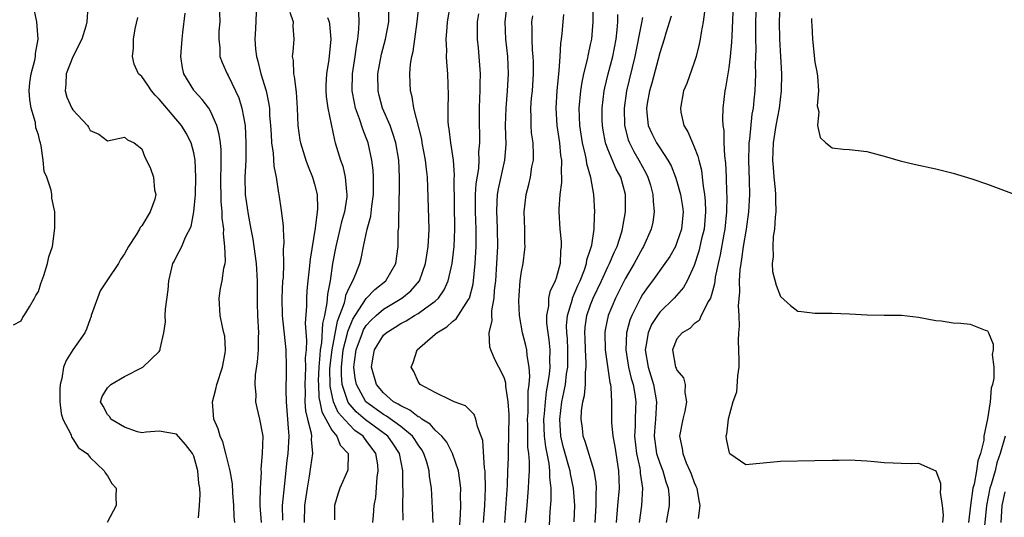
# Model space of a CAD drawing. Units: inches. Extents: x 2622000 to 2625000, y 1497000 to 1500000.
# Drawn here: x 2622257 to 2622371, y 1499318 to 1499375 of the extents above; entities that cross this region are included whole.
import ezdxf

# ---------------------------------------------------------------- set-up
doc = ezdxf.new("R2010")
doc.units = ezdxf.units.IN
doc.header["$MEASUREMENT"] = 0
doc.layers.add('LD26221497_2ft', color=215, linetype='Continuous')

msp = doc.modelspace()

# ---------------------------------------------------------------- linework, layer by layer
at = {"layer": 'LD26221497_2ft'}
for points, elevation in [([(2622321.08, 1499317.08), (2622321.15, 1499319), (2622321.03, 1499321), (2622320.65, 1499322.65), (2622320.61, 1499323), (2622320.48, 1499323.52), (2622320.04, 1499325), (2622319.83, 1499325.83), (2622319.56, 1499327), (2622319.44, 1499329), (2622319.68, 1499331), (2622319.91, 1499332.09), (2622320.07, 1499333), (2622320.22, 1499334.22), (2622320.34, 1499335), (2622320.37, 1499337), (2622320.31, 1499338.31), (2622320.25, 1499339), (2622320.22, 1499339.78), (2622320.31, 1499341), (2622320.89, 1499342.89), (2622320.91, 1499343), (2622321.52, 1499344.48), (2622321.77, 1499345), (2622322.28, 1499346.28), (2622322.52, 1499347), (2622322.57, 1499347.43), (2622323, 1499348.68), (2622323.14, 1499349.14), (2622323.42, 1499351), (2622323.44, 1499352.56), (2622323.49, 1499353), (2622323.37, 1499355), (2622323.01, 1499356.99), (2622322.56, 1499358.56), (2622322.53, 1499359), (2622322.42, 1499359.58), (2622322.07, 1499361), (2622321.74, 1499363), (2622321.67, 1499365), (2622321.85, 1499367), (2622322, 1499368), (2622322.21, 1499369), (2622322.64, 1499370.64), (2622322.74, 1499371.26), (2622323, 1499372.37), (2622323.13, 1499373), (2622323.29, 1499375), (2622323.26, 1499379)], 7868), ([(2622256.1, 1499339.9), (2622257, 1499340.38), (2622257.2, 1499340.8), (2622257.37, 1499341), (2622257.98, 1499341.98), (2622258.57, 1499343), (2622258.71, 1499343.29), (2622259, 1499343.76), (2622259.29, 1499344.71), (2622259.64, 1499345.64), (2622260.06, 1499347), (2622260.22, 1499347.78), (2622260.63, 1499349), (2622260.89, 1499351.11), (2622260.89, 1499353), (2622260.57, 1499354.57), (2622260.57, 1499355), (2622260.5, 1499355.5), (2622259.97, 1499357), (2622259.69, 1499357.69), (2622259.57, 1499359), (2622259.34, 1499360.65), (2622259.26, 1499361), (2622259.18, 1499361.18), (2622259, 1499361.93), (2622258.72, 1499362.72), (2622258.65, 1499363.35), (2622258.15, 1499365), (2622258, 1499366), (2622257.94, 1499367), (2622258.02, 1499367.98), (2622258.15, 1499369), (2622258.58, 1499370.58), (2622258.65, 1499371), (2622258.67, 1499371.33), (2622258.98, 1499373), (2622258.83, 1499375), (2622258.38, 1499377)], 7836), ([(2622264.72, 1499376.72), (2622264.6, 1499375), (2622264.51, 1499374.51), (2622264.05, 1499373), (2622263, 1499370.97), (2622262.22, 1499369), (2622262.2, 1499367.8), (2622262.1, 1499367), (2622262.29, 1499366.29), (2622262.89, 1499365), (2622263, 1499364.8), (2622264.69, 1499363), (2622264.81, 1499362.81), (2622265, 1499362.43), (2622265.99, 1499361.99), (2622267, 1499361.23), (2622269, 1499361.66), (2622269.34, 1499361.34), (2622270.1, 1499361), (2622271, 1499360.29), (2622271.33, 1499359.33), (2622271.52, 1499359), (2622272.01, 1499358.01), (2622272.35, 1499357), (2622272.46, 1499355.54), (2622272.6, 1499355), (2622272.48, 1499354.48), (2622271.96, 1499353), (2622271, 1499351.39), (2622270.8, 1499351.2), (2622270.72, 1499351), (2622270.34, 1499350.34), (2622269.45, 1499349), (2622269, 1499348.12), (2622268.53, 1499347.47), (2622268.29, 1499347), (2622267, 1499345.14), (2622266.16, 1499343.84), (2622265.13, 1499341), (2622265.11, 1499340.89), (2622265, 1499340.62), (2622264.58, 1499339.42), (2622264.37, 1499339), (2622263, 1499337), (2622262.23, 1499335.77), (2622261.92, 1499335), (2622261.71, 1499333.71), (2622261.51, 1499333), (2622261.48, 1499332.51), (2622261.49, 1499331), (2622261.64, 1499329.64), (2622261.83, 1499329), (2622262.75, 1499327.25), (2622262.86, 1499326.86), (2622263, 1499326.71), (2622263.66, 1499325.66), (2622264.66, 1499325), (2622265, 1499324.55), (2622266.63, 1499323), (2622266.75, 1499322.75), (2622267, 1499322.43), (2622267.52, 1499321.52), (2622268, 1499321), (2622267.96, 1499320.04), (2622268.02, 1499319), (2622266.98, 1499317)], 7838), ([(2622279.96, 1499377), (2622280.01, 1499375), (2622279.93, 1499373.93), (2622279.9, 1499373), (2622280.02, 1499371.98), (2622280.04, 1499371), (2622280.29, 1499370.29), (2622280.87, 1499369), (2622281, 1499368.79), (2622281.86, 1499367), (2622282.22, 1499366.22), (2622282.59, 1499365), (2622282.95, 1499363), (2622283.06, 1499360.94), (2622283.03, 1499359), (2622282.93, 1499357), (2622282.95, 1499355), (2622283.31, 1499352.69), (2622283.64, 1499351), (2622283.84, 1499349.84), (2622284.24, 1499347), (2622284.37, 1499345), (2622284.35, 1499343), (2622284.37, 1499342.37), (2622284.41, 1499341), (2622284.52, 1499339), (2622284.49, 1499338.49), (2622284.46, 1499337), (2622284.36, 1499335.64), (2622284.13, 1499334.13), (2622284.08, 1499333), (2622284.19, 1499331.81), (2622284.18, 1499331), (2622284.31, 1499330.31), (2622284.64, 1499329), (2622285, 1499327), (2622284.94, 1499325), (2622284.79, 1499323.21), (2622284.82, 1499322.82), (2622284.71, 1499321), (2622284.65, 1499319.35), (2622284.67, 1499319), (2622284.82, 1499317)], 7844), ([(2622284.27, 1499377), (2622284.18, 1499374.18), (2622284.08, 1499373), (2622284.15, 1499371.85), (2622284.26, 1499371), (2622284.44, 1499370.44), (2622284.78, 1499369), (2622285.38, 1499367), (2622285.68, 1499365.68), (2622285.77, 1499365), (2622285.8, 1499364.2), (2622285.91, 1499363), (2622285.96, 1499361.96), (2622286.03, 1499361), (2622286.22, 1499359.78), (2622286.27, 1499358.27), (2622286.54, 1499357), (2622286.84, 1499355.16), (2622286.86, 1499355), (2622287.15, 1499353.15), (2622287.36, 1499351.36), (2622287.36, 1499351), (2622287.45, 1499349.45), (2622287.37, 1499348.63), (2622287.4, 1499347), (2622287.35, 1499345.35), (2622287.31, 1499345), (2622287.21, 1499343), (2622287.26, 1499341), (2622287.67, 1499337), (2622287.73, 1499335), (2622287.73, 1499333.73), (2622287.69, 1499333), (2622287.67, 1499332.33), (2622287.7, 1499331), (2622287.87, 1499329), (2622287.93, 1499327.93), (2622288.01, 1499327), (2622287.9, 1499325), (2622287.8, 1499324.2), (2622287.53, 1499321.53), (2622287.25, 1499319), (2622287.28, 1499317.28)], 7846), ([(2622288.14, 1499376.14), (2622288.52, 1499375), (2622288.49, 1499374.49), (2622288.61, 1499373), (2622288.47, 1499371.53), (2622288.43, 1499371), (2622288.52, 1499370.52), (2622288.57, 1499369), (2622288.66, 1499368.66), (2622288.87, 1499366.87), (2622289, 1499365), (2622289.08, 1499363), (2622289.31, 1499361.31), (2622289.36, 1499361), (2622289.99, 1499359), (2622290.25, 1499358.25), (2622290.78, 1499357), (2622291, 1499356.21), (2622291.3, 1499355), (2622291.35, 1499353.35), (2622291.32, 1499353), (2622291.09, 1499351.09), (2622290.49, 1499347.51), (2622290.39, 1499346.39), (2622290.23, 1499345), (2622290.13, 1499343.87), (2622290.06, 1499343), (2622290.06, 1499342.06), (2622289.91, 1499340.09), (2622290.08, 1499338.08), (2622290.02, 1499337), (2622289.93, 1499336.07), (2622289.95, 1499335), (2622289.91, 1499333.91), (2622289.86, 1499333), (2622289.91, 1499332.09), (2622289.89, 1499331), (2622289.96, 1499329.96), (2622290.19, 1499329), (2622290.62, 1499327.38), (2622290.65, 1499327), (2622290.63, 1499326.63), (2622290.78, 1499325), (2622290.53, 1499323.47), (2622290.38, 1499322.38), (2622290.14, 1499321), (2622289.85, 1499319), (2622289.79, 1499317)], 7848), ([(2622297.77, 1499317), (2622297.82, 1499317.82), (2622297.91, 1499319), (2622298.09, 1499319.91), (2622298.28, 1499322.28), (2622298.39, 1499323), (2622298.32, 1499323.68), (2622298.12, 1499325), (2622297, 1499326.52), (2622296.78, 1499326.78), (2622296.63, 1499327), (2622295.68, 1499327.68), (2622295, 1499328.35), (2622293.75, 1499329.75), (2622293.2, 1499331), (2622292.81, 1499332.81), (2622292.8, 1499333), (2622292.79, 1499334.79), (2622292.81, 1499335.19), (2622293.04, 1499337), (2622293.66, 1499340.34), (2622294.46, 1499342.46), (2622294.58, 1499343), (2622294.64, 1499343.36), (2622295, 1499344.21), (2622295.44, 1499345), (2622295.8, 1499345.8), (2622296.24, 1499347), (2622296.4, 1499347.6), (2622296.66, 1499349), (2622297.09, 1499351), (2622297.52, 1499352.48), (2622297.64, 1499353.64), (2622297.84, 1499355), (2622297.85, 1499357), (2622297.81, 1499357.81), (2622297.66, 1499359), (2622297.21, 1499361), (2622297, 1499361.57), (2622296.59, 1499362.59), (2622296.23, 1499363.77), (2622295.77, 1499365), (2622295.62, 1499365.62), (2622295.38, 1499367), (2622295.42, 1499369), (2622295.73, 1499371), (2622295.86, 1499372.14), (2622296.02, 1499373), (2622296.15, 1499374.15), (2622296.17, 1499375), (2622296.14, 1499376.14)], 7852), ([(2622301.29, 1499317.29), (2622301.25, 1499319), (2622301.26, 1499320.74), (2622301.23, 1499321.23), (2622301.23, 1499323), (2622300.86, 1499325), (2622300.13, 1499326.13), (2622299.5, 1499327), (2622296.91, 1499328.91), (2622295.84, 1499329.84), (2622294.92, 1499330.92), (2622294.21, 1499333), (2622294.11, 1499334.11), (2622294.11, 1499335), (2622294.33, 1499337), (2622294.78, 1499338.78), (2622294.85, 1499339.15), (2622295.43, 1499340.57), (2622295.71, 1499341), (2622297, 1499342.95), (2622298.01, 1499343.99), (2622299.28, 1499345), (2622300.44, 1499347), (2622300.7, 1499349), (2622300.71, 1499350.71), (2622300.77, 1499351.23), (2622300.83, 1499354.83), (2622300.85, 1499355), (2622300.86, 1499357), (2622300.78, 1499359), (2622300.44, 1499361), (2622300.09, 1499362.09), (2622299.75, 1499363), (2622298.89, 1499365), (2622298.48, 1499366.48), (2622298.36, 1499367), (2622298.34, 1499369), (2622298.75, 1499371.25), (2622299.22, 1499373), (2622299.6, 1499375), (2622299.61, 1499376.39)], 7854), ([(2622304.76, 1499317), (2622304.69, 1499318.69), (2622304.55, 1499321), (2622304.33, 1499322.33), (2622304.28, 1499323), (2622304, 1499324), (2622303.67, 1499325), (2622303.42, 1499325.42), (2622303, 1499326.01), (2622302.63, 1499326.63), (2622302.37, 1499327), (2622301, 1499328.13), (2622299.33, 1499329.33), (2622299, 1499329.51), (2622296.96, 1499331), (2622295.85, 1499333), (2622295.72, 1499333.72), (2622295.56, 1499335), (2622295.63, 1499335.63), (2622295.83, 1499337), (2622296.55, 1499339), (2622296.68, 1499339.32), (2622297, 1499339.83), (2622297.56, 1499340.44), (2622298.15, 1499341), (2622299, 1499341.72), (2622301.12, 1499343), (2622302.16, 1499343.84), (2622303.16, 1499345), (2622303.88, 1499347), (2622304.01, 1499347.99), (2622304.17, 1499349), (2622304.26, 1499350.26), (2622304.28, 1499351), (2622304.26, 1499352.26), (2622304.15, 1499355.85), (2622304.09, 1499357), (2622303.96, 1499357.96), (2622303.86, 1499359), (2622303.48, 1499361), (2622303.42, 1499361.42), (2622302.53, 1499365), (2622302.33, 1499366.33), (2622302.12, 1499367), (2622302.09, 1499367.91), (2622302.04, 1499369), (2622302.12, 1499370.12), (2622302.29, 1499371), (2622302.44, 1499371.56), (2622302.62, 1499373), (2622302.9, 1499375), (2622303.12, 1499377.12)], 7856), ([(2622307.82, 1499316.18), (2622307.93, 1499317.93), (2622307.95, 1499319), (2622307.93, 1499320.07), (2622307.95, 1499321), (2622307.86, 1499321.86), (2622307.67, 1499323), (2622307.01, 1499325.01), (2622306.32, 1499326.32), (2622305.77, 1499327), (2622305, 1499327.69), (2622304.39, 1499328.39), (2622303.42, 1499329), (2622303.2, 1499329.2), (2622303, 1499329.27), (2622302.04, 1499330.04), (2622301, 1499330.51), (2622300.71, 1499330.71), (2622300.17, 1499331), (2622299, 1499332.03), (2622298.18, 1499333), (2622297.59, 1499335), (2622297.81, 1499336.19), (2622297.94, 1499337), (2622299, 1499338.7), (2622299.31, 1499339), (2622300.36, 1499339.64), (2622301, 1499340.07), (2622301.62, 1499340.38), (2622302.6, 1499341), (2622303, 1499341.23), (2622303.89, 1499341.89), (2622305, 1499342.65), (2622305.37, 1499343), (2622306.04, 1499343.96), (2622306.49, 1499345), (2622306.94, 1499347), (2622307.17, 1499349), (2622307.25, 1499351), (2622307.2, 1499356.8), (2622307.23, 1499357.23), (2622307.09, 1499359), (2622306.78, 1499361), (2622306.6, 1499362.6), (2622306.53, 1499363), (2622306.5, 1499363.5), (2622306.49, 1499365), (2622306.53, 1499366.53), (2622306.44, 1499369), (2622306.33, 1499370.33), (2622306.3, 1499371), (2622306.32, 1499371.68), (2622306.25, 1499373), (2622306.36, 1499374.36), (2622306.42, 1499375), (2622306.77, 1499377)], 7858), ([(2622313.05, 1499317), (2622313.35, 1499321.35), (2622313.42, 1499323), (2622313.48, 1499324.52), (2622313.47, 1499325.47), (2622313.52, 1499327), (2622313.54, 1499329.54), (2622313.45, 1499331), (2622313.18, 1499332.82), (2622313.17, 1499333.17), (2622313, 1499333.71), (2622312.6, 1499334.6), (2622312.37, 1499335), (2622311.9, 1499335.9), (2622311.44, 1499337), (2622311.33, 1499337.33), (2622311.24, 1499339), (2622311.57, 1499340.43), (2622311.54, 1499341), (2622311.56, 1499341.56), (2622311.82, 1499343), (2622311.87, 1499343.87), (2622312, 1499345), (2622312.14, 1499347), (2622312.26, 1499349), (2622312.22, 1499351), (2622312.17, 1499352.17), (2622312.12, 1499353), (2622312.18, 1499354.18), (2622312.2, 1499355), (2622312.32, 1499355.68), (2622313.04, 1499359), (2622313.2, 1499360.8), (2622313.15, 1499363), (2622313.2, 1499365), (2622313.38, 1499367), (2622313.5, 1499369), (2622313.41, 1499371), (2622313.18, 1499373), (2622313.09, 1499375), (2622313.31, 1499377)], 7862), ([(2622336.18, 1499376.18), (2622336.03, 1499375), (2622335.79, 1499373.79), (2622335.68, 1499373), (2622335.57, 1499372.43), (2622335.22, 1499371), (2622335, 1499370.3), (2622334.13, 1499367.87), (2622333.78, 1499367), (2622333.4, 1499365), (2622333.47, 1499364.53), (2622333.81, 1499363), (2622334.28, 1499362.28), (2622334.79, 1499361), (2622335, 1499360.52), (2622335.44, 1499359.44), (2622335.52, 1499359), (2622335.83, 1499357.83), (2622335.93, 1499357), (2622336.03, 1499355.97), (2622336.21, 1499355), (2622336.29, 1499354.29), (2622336.33, 1499353), (2622336.15, 1499351), (2622335.86, 1499349.86), (2622335.55, 1499348.45), (2622335, 1499346.79), (2622334.18, 1499345), (2622333.77, 1499344.23), (2622332.68, 1499343), (2622331, 1499341.38), (2622330.73, 1499341), (2622330.06, 1499339.94), (2622329.67, 1499339), (2622329.41, 1499337.41), (2622329.32, 1499337), (2622329.66, 1499335), (2622330.3, 1499333), (2622330.65, 1499331), (2622330.52, 1499329), (2622330.4, 1499327.6), (2622330.37, 1499327), (2622330.64, 1499325), (2622331, 1499323.89), (2622331.36, 1499323), (2622331.73, 1499321.73), (2622332, 1499321), (2622332.1, 1499319.9), (2622332.12, 1499319), (2622331.74, 1499317)], 7876), ([(2622339.53, 1499377), (2622339.35, 1499373.35), (2622339.33, 1499372.67), (2622339.17, 1499371), (2622339, 1499369.67), (2622338.64, 1499367.36), (2622338.55, 1499367), (2622338.33, 1499365), (2622338.27, 1499363.73), (2622338.31, 1499363), (2622338.42, 1499362.42), (2622338.43, 1499361), (2622338.5, 1499359.5), (2622338.63, 1499358.63), (2622338.71, 1499357), (2622338.76, 1499355.24), (2622338.79, 1499354.79), (2622338.75, 1499353), (2622338.54, 1499351), (2622338.42, 1499350.42), (2622338, 1499348), (2622337.77, 1499347), (2622337.44, 1499345.44), (2622337.38, 1499345), (2622337.35, 1499344.65), (2622337, 1499343.39), (2622336.88, 1499343), (2622336.64, 1499342.64), (2622335.82, 1499341), (2622335.57, 1499340.43), (2622335, 1499340.02), (2622334.5, 1499339.5), (2622333.6, 1499339), (2622333, 1499338.28), (2622332.47, 1499337), (2622332.85, 1499335), (2622332.91, 1499334.91), (2622333, 1499334.64), (2622333.77, 1499333.77), (2622333.97, 1499333), (2622333.91, 1499332.09), (2622334.12, 1499331), (2622333.9, 1499329.9), (2622333.67, 1499329), (2622333.31, 1499327), (2622333.6, 1499325.6), (2622333.67, 1499325), (2622334.09, 1499323.91), (2622334.5, 1499323), (2622334.65, 1499322.65), (2622335, 1499321.66), (2622335.21, 1499321.21), (2622335.29, 1499321), (2622335.55, 1499319.55), (2622335.66, 1499319), (2622335.47, 1499317.47)], 7878), ([(2622342.18, 1499377), (2622342.12, 1499375), (2622342.1, 1499374.1), (2622342.11, 1499373), (2622342.14, 1499371.86), (2622342.07, 1499370.07), (2622342.09, 1499369), (2622342.07, 1499367.93), (2622342.02, 1499367), (2622341.93, 1499365.93), (2622341.83, 1499365), (2622341.7, 1499364.3), (2622341.4, 1499361.4), (2622341.35, 1499361), (2622341.33, 1499360.67), (2622341.29, 1499359), (2622341.37, 1499356.63), (2622341.4, 1499355), (2622341.29, 1499353), (2622341.01, 1499351), (2622340.69, 1499349), (2622340.49, 1499347.51), (2622340.39, 1499347), (2622340.29, 1499346.29), (2622340.22, 1499345), (2622340.26, 1499343.74), (2622340.11, 1499342.11), (2622340.19, 1499341), (2622340.23, 1499339.77), (2622340.14, 1499339), (2622340.1, 1499338.1), (2622340.18, 1499335.82), (2622340.16, 1499335), (2622340.01, 1499334.01), (2622339.89, 1499332.11), (2622339.49, 1499331), (2622338.92, 1499329), (2622338.75, 1499327.25), (2622338.68, 1499327), (2622338.72, 1499326.72), (2622339, 1499325.24), (2622339.07, 1499325.07), (2622339.14, 1499325), (2622341, 1499323.75), (2622343, 1499323.91), (2622345, 1499324.13), (2622349, 1499324.18), (2622351, 1499324.25), (2622351.75, 1499324.25), (2622353, 1499324.28), (2622355, 1499324.16), (2622355.91, 1499324.09), (2622357, 1499323.97), (2622358.06, 1499323.94), (2622359, 1499323.89), (2622360.14, 1499323.86), (2622361, 1499323.87), (2622363, 1499323.01), (2622363.56, 1499321.56), (2622363.55, 1499321), (2622363.51, 1499320.49), (2622363.75, 1499319), (2622363.87, 1499317.87), (2622363.78, 1499317)], 7880), ([(2622344.91, 1499377), (2622344.84, 1499375), (2622344.87, 1499373), (2622345.12, 1499369), (2622345.09, 1499367), (2622344.83, 1499365), (2622344.47, 1499363), (2622344.16, 1499361), (2622344.09, 1499359), (2622344.14, 1499358.14), (2622344.24, 1499357), (2622344.4, 1499355.6), (2622344.44, 1499355), (2622344.41, 1499354.41), (2622344.48, 1499353), (2622344.39, 1499352.39), (2622344.32, 1499351), (2622344.16, 1499350.16), (2622344.1, 1499349), (2622344.16, 1499347.84), (2622344.03, 1499347), (2622344.09, 1499346.09), (2622344.5, 1499344.5), (2622345, 1499343.18), (2622346.16, 1499342.16), (2622347, 1499341.51), (2622347.44, 1499341.44), (2622349, 1499341.27), (2622351, 1499341.28), (2622353, 1499341.2), (2622355.06, 1499341.06), (2622357, 1499341.03), (2622359.02, 1499341.02), (2622361, 1499340.81), (2622363, 1499340.43), (2622363.63, 1499340.37), (2622365, 1499340.16), (2622365.89, 1499340.11), (2622367, 1499340), (2622368.71, 1499339.29), (2622369, 1499339.21), (2622369.11, 1499339), (2622369.66, 1499337.66), (2622369.63, 1499337), (2622369.54, 1499336.46), (2622369.72, 1499335), (2622369.72, 1499333.72), (2622369.57, 1499333), (2622369.43, 1499332.57), (2622369.3, 1499331), (2622369.01, 1499329.01), (2622368.58, 1499327), (2622368.55, 1499326.55), (2622368.17, 1499325), (2622367.86, 1499324.14), (2622367.72, 1499323), (2622367.45, 1499321.45), (2622367.31, 1499321), (2622367.03, 1499319), (2622366.79, 1499317)], 7882), ([(2622277.55, 1499317.55), (2622277.69, 1499319), (2622277.74, 1499320.26), (2622277.7, 1499321), (2622277.58, 1499321.58), (2622277.48, 1499323), (2622277, 1499324.71), (2622276.87, 1499325), (2622276.05, 1499326.05), (2622275, 1499327.23), (2622273, 1499327.58), (2622271.49, 1499327.49), (2622271, 1499327.41), (2622270.48, 1499327.52), (2622269, 1499328.05), (2622267.4, 1499329), (2622267.27, 1499329.27), (2622267, 1499329.52), (2622266.5, 1499330.5), (2622266.19, 1499331), (2622266.38, 1499331.62), (2622267, 1499332.62), (2622267.19, 1499332.81), (2622267.41, 1499333), (2622269, 1499333.93), (2622271.12, 1499335), (2622273, 1499336.81), (2622273.08, 1499336.92), (2622273.11, 1499337), (2622273.12, 1499337.12), (2622273.54, 1499339), (2622273.73, 1499340.27), (2622273.7, 1499341), (2622273.72, 1499341.72), (2622274.03, 1499343.97), (2622274.13, 1499345), (2622274.6, 1499347), (2622274.74, 1499347.26), (2622275, 1499347.81), (2622275.62, 1499349), (2622276.05, 1499350.05), (2622276.71, 1499351.29), (2622277.01, 1499352.99), (2622277.19, 1499355), (2622277.25, 1499357), (2622277.16, 1499359), (2622277, 1499359.82), (2622276.69, 1499361), (2622276.12, 1499362.12), (2622275.59, 1499363), (2622273, 1499366.05), (2622272.52, 1499366.52), (2622272.1, 1499367), (2622271.68, 1499367.68), (2622271, 1499368.66), (2622270.62, 1499369), (2622270.12, 1499370.12), (2622269.89, 1499371), (2622270.04, 1499371.96), (2622270.03, 1499373), (2622270.2, 1499374.2), (2622270.51, 1499375.49)], 7840), ([(2622281.75, 1499317), (2622281.69, 1499317.69), (2622281.67, 1499319), (2622281.55, 1499320.45), (2622281.49, 1499321.49), (2622281.21, 1499323), (2622280.72, 1499325), (2622280.36, 1499326.36), (2622280.07, 1499327), (2622279.85, 1499327.85), (2622279.35, 1499329), (2622279.16, 1499331), (2622279.56, 1499332.44), (2622279.68, 1499333), (2622280.34, 1499335), (2622280.63, 1499336.63), (2622280.67, 1499337), (2622280.59, 1499338.59), (2622280.51, 1499339), (2622280.33, 1499339.67), (2622280.06, 1499341), (2622279.94, 1499343), (2622280.12, 1499344.12), (2622280.31, 1499345), (2622280.49, 1499346.49), (2622280.63, 1499347), (2622280.68, 1499347.32), (2622280.62, 1499349), (2622280.46, 1499350.46), (2622280.48, 1499351), (2622280.31, 1499352.31), (2622280.29, 1499353), (2622280.18, 1499354.18), (2622280.15, 1499357), (2622280.18, 1499358.18), (2622280.17, 1499360.17), (2622280.09, 1499361), (2622279.97, 1499361.97), (2622279.7, 1499363), (2622279, 1499364.58), (2622278.74, 1499365), (2622278, 1499366), (2622277.05, 1499367), (2622277, 1499367.08), (2622275.84, 1499369), (2622275.69, 1499369.69), (2622275.52, 1499371), (2622275.66, 1499373), (2622275.76, 1499373.76), (2622276, 1499376)], 7842), ([(2622292.5, 1499375.5), (2622292.7, 1499375), (2622292.74, 1499374.74), (2622292.89, 1499373), (2622292.65, 1499370.65), (2622292.38, 1499369), (2622292.32, 1499367.68), (2622292.32, 1499367), (2622292.36, 1499366.36), (2622292.55, 1499365), (2622293.3, 1499361.3), (2622293.41, 1499361), (2622294.01, 1499359), (2622294.27, 1499358.27), (2622294.57, 1499357), (2622294.7, 1499355.3), (2622294.75, 1499355), (2622294.73, 1499354.73), (2622294.47, 1499353), (2622294.14, 1499351.86), (2622293.95, 1499351), (2622293.47, 1499349), (2622293.1, 1499347), (2622292.8, 1499345), (2622292.52, 1499343.48), (2622292.44, 1499342.44), (2622292.15, 1499341), (2622291.92, 1499340.08), (2622291.82, 1499337.82), (2622291.67, 1499337), (2622291.6, 1499336.4), (2622291.51, 1499335), (2622291.44, 1499333.44), (2622291.45, 1499333), (2622291.51, 1499331.51), (2622291.62, 1499331), (2622291.83, 1499329.83), (2622293, 1499327.71), (2622293.6, 1499327), (2622293.98, 1499325.98), (2622294.89, 1499325), (2622294.87, 1499323.13), (2622294.84, 1499323), (2622293.95, 1499321), (2622293.7, 1499320.3), (2622293.32, 1499319), (2622293.31, 1499317.31)], 7850), ([(2622310.6, 1499317), (2622310.75, 1499319), (2622310.83, 1499321), (2622310.79, 1499322.79), (2622310.76, 1499323), (2622310.71, 1499323.29), (2622310.51, 1499326.51), (2622310.33, 1499327), (2622309.87, 1499328.13), (2622309.71, 1499329), (2622309.51, 1499329.51), (2622308.51, 1499330.51), (2622307.17, 1499331), (2622306.86, 1499331.14), (2622305, 1499332.06), (2622303.24, 1499333), (2622303, 1499333.33), (2622302.5, 1499334.5), (2622302.19, 1499335), (2622302.45, 1499335.55), (2622302.91, 1499337), (2622305, 1499338.81), (2622305.17, 1499339), (2622306.34, 1499339.66), (2622307, 1499340.29), (2622307.41, 1499340.59), (2622308.84, 1499342.84), (2622308.96, 1499343), (2622309.37, 1499344.63), (2622309.61, 1499347), (2622309.73, 1499349), (2622309.72, 1499349.72), (2622309.73, 1499351), (2622309.64, 1499353), (2622309.66, 1499355), (2622309.74, 1499356.26), (2622310.03, 1499358.03), (2622310.09, 1499359), (2622310.06, 1499359.94), (2622310.15, 1499361), (2622310.15, 1499362.15), (2622310.11, 1499363), (2622310.12, 1499365), (2622310.17, 1499366.17), (2622310.19, 1499367), (2622310.19, 1499367.81), (2622310.23, 1499369), (2622310.1, 1499371), (2622310.01, 1499371.99), (2622309.89, 1499373), (2622309.87, 1499373.87), (2622309.9, 1499375), (2622310.05, 1499375.95)], 7860), ([(2622315.47, 1499317), (2622315.63, 1499319), (2622315.81, 1499321), (2622315.83, 1499321.83), (2622315.91, 1499323), (2622315.92, 1499324.08), (2622315.83, 1499325), (2622315.74, 1499325.74), (2622315.72, 1499327), (2622315.71, 1499328.29), (2622315.69, 1499329), (2622315.75, 1499329.75), (2622315.78, 1499331), (2622315.78, 1499332.22), (2622315.89, 1499333), (2622315.97, 1499333.97), (2622315.88, 1499335), (2622315.63, 1499336.37), (2622315.59, 1499337), (2622315.5, 1499337.5), (2622315.12, 1499339), (2622314.77, 1499341), (2622314.69, 1499342.69), (2622314.71, 1499343.29), (2622314.85, 1499345), (2622315, 1499346.09), (2622315.18, 1499347), (2622315.38, 1499348.62), (2622315.41, 1499349), (2622315.38, 1499349.38), (2622315.37, 1499351), (2622315.31, 1499353), (2622315.53, 1499355), (2622315.84, 1499356.16), (2622316.02, 1499357), (2622316.2, 1499358.2), (2622316.37, 1499359), (2622316.39, 1499359.61), (2622316.33, 1499361), (2622316.16, 1499362.16), (2622316.09, 1499363), (2622316.1, 1499363.9), (2622316.06, 1499365), (2622316.16, 1499366.16), (2622316.25, 1499367), (2622316.39, 1499369), (2622316.37, 1499370.37), (2622316.35, 1499371), (2622316.28, 1499371.72), (2622316.21, 1499373), (2622316.23, 1499374.23), (2622316.2, 1499375), (2622316.29, 1499375.71)], 7864), ([(2622319.85, 1499375.85), (2622319.79, 1499375), (2622319.66, 1499373.66), (2622319.58, 1499373), (2622319.49, 1499372.51), (2622319.44, 1499371), (2622319.33, 1499369.33), (2622319.28, 1499369), (2622319.09, 1499367), (2622318.96, 1499365), (2622319.07, 1499363), (2622319.38, 1499361), (2622319.52, 1499359.52), (2622319.62, 1499359), (2622319.57, 1499357.57), (2622319.62, 1499357), (2622319.62, 1499356.38), (2622319.43, 1499355), (2622319.32, 1499353.32), (2622319.32, 1499353), (2622319.44, 1499351), (2622319.58, 1499349.58), (2622319.59, 1499349), (2622319.51, 1499348.49), (2622319.45, 1499347), (2622319, 1499345.33), (2622318.89, 1499345), (2622318.28, 1499343.72), (2622318.13, 1499343), (2622318.1, 1499342.1), (2622317.87, 1499341), (2622317.9, 1499340.1), (2622318.04, 1499339), (2622318.17, 1499338.17), (2622318.29, 1499337), (2622318.25, 1499335.75), (2622318.28, 1499335), (2622318.21, 1499334.21), (2622318.02, 1499333), (2622317.85, 1499332.15), (2622317.72, 1499331), (2622317.61, 1499329.61), (2622317.55, 1499329), (2622317.62, 1499327), (2622317.76, 1499325.76), (2622318.16, 1499323.84), (2622318.25, 1499323), (2622318.24, 1499322.24), (2622318.4, 1499321), (2622318.4, 1499319.6), (2622318.29, 1499318.29), (2622318.16, 1499315.84)], 7866), ([(2622323.51, 1499317), (2622323.66, 1499319), (2622323.64, 1499320.36), (2622323.68, 1499321), (2622323.65, 1499321.65), (2622323.4, 1499323), (2622322.38, 1499326.38), (2622322.15, 1499327), (2622322.05, 1499327.95), (2622321.89, 1499329), (2622321.95, 1499329.95), (2622322.1, 1499331), (2622322.27, 1499331.73), (2622322.41, 1499333), (2622322.41, 1499334.41), (2622322.49, 1499335), (2622322.49, 1499335.51), (2622322.39, 1499337), (2622322.35, 1499338.35), (2622322.32, 1499339), (2622322.36, 1499339.64), (2622322.56, 1499341), (2622323, 1499342.22), (2622323.31, 1499343), (2622324.26, 1499345), (2622325, 1499346.62), (2622325.19, 1499347), (2622325.72, 1499348.28), (2622326.07, 1499349), (2622326.58, 1499350.58), (2622326.7, 1499351), (2622326.73, 1499351.27), (2622327.04, 1499353), (2622327.05, 1499355), (2622326.49, 1499357), (2622325.95, 1499357.95), (2622325, 1499360.26), (2622324.73, 1499361), (2622324.45, 1499362.45), (2622324.36, 1499363), (2622324.35, 1499363.65), (2622324.34, 1499365), (2622324.57, 1499367), (2622324.64, 1499367.36), (2622325.03, 1499369), (2622325.56, 1499371), (2622325.95, 1499373), (2622326.08, 1499374.08), (2622326.15, 1499375), (2622326.14, 1499375.86)], 7870), ([(2622329, 1499375.51), (2622328.89, 1499374.89), (2622328.13, 1499371), (2622327.15, 1499367), (2622326.87, 1499365), (2622326.92, 1499363), (2622327.35, 1499361.35), (2622327.49, 1499361), (2622328, 1499360), (2622328.59, 1499359), (2622329, 1499358.21), (2622329.43, 1499357.43), (2622329.64, 1499357), (2622329.92, 1499356.08), (2622330.22, 1499355), (2622330.23, 1499354.23), (2622330.38, 1499353), (2622330.2, 1499351.8), (2622330.03, 1499351), (2622329.14, 1499349), (2622329, 1499348.79), (2622328.05, 1499347), (2622327, 1499345.24), (2622325.87, 1499343), (2622325.03, 1499341), (2622324.68, 1499339.32), (2622324.63, 1499339), (2622324.67, 1499337), (2622325.24, 1499333.24), (2622325.31, 1499333), (2622325.36, 1499332.64), (2622325.41, 1499331), (2622325.41, 1499328.59), (2622325.59, 1499327), (2622325.82, 1499325.82), (2622326.22, 1499323), (2622326.29, 1499321), (2622326.13, 1499319), (2622325.94, 1499317)], 7872), ([(2622332.32, 1499375.68), (2622331.71, 1499373.71), (2622331.51, 1499373), (2622331, 1499371.4), (2622330.09, 1499367.91), (2622329.82, 1499367), (2622329.54, 1499365.54), (2622329.46, 1499365), (2622329.53, 1499364.47), (2622329.68, 1499363), (2622330.09, 1499362.09), (2622330.64, 1499361), (2622331, 1499360.43), (2622331.95, 1499359), (2622332.32, 1499358.32), (2622332.85, 1499357), (2622333, 1499356.5), (2622333.42, 1499355), (2622333.63, 1499353.63), (2622333.71, 1499353), (2622333.52, 1499351), (2622333, 1499349.43), (2622332.82, 1499349), (2622332.16, 1499347.84), (2622331.61, 1499347), (2622330.16, 1499345), (2622329.65, 1499344.35), (2622329, 1499343.42), (2622328.76, 1499343), (2622328.54, 1499342.54), (2622327.76, 1499341), (2622327.53, 1499340.47), (2622327.16, 1499339), (2622327.07, 1499337), (2622327.4, 1499335), (2622327.71, 1499333.71), (2622327.93, 1499333), (2622328.11, 1499331.89), (2622328.22, 1499331), (2622328.21, 1499330.21), (2622328.15, 1499329), (2622328.17, 1499328.17), (2622328.1, 1499327), (2622328.33, 1499325), (2622328.69, 1499323.31), (2622328.73, 1499323), (2622328.74, 1499322.74), (2622329, 1499321), (2622328.9, 1499319), (2622328.64, 1499317)], 7874), ([(2622348.61, 1499375.39), (2622348.6, 1499375), (2622348.62, 1499374.62), (2622348.73, 1499373), (2622349, 1499370.34), (2622349.22, 1499369.22), (2622349.3, 1499368.7), (2622349.42, 1499367), (2622349.27, 1499365.27), (2622349.32, 1499365), (2622349.43, 1499364.57), (2622349.29, 1499363), (2622349.61, 1499361.61), (2622350.24, 1499361), (2622351, 1499360.4), (2622352.25, 1499360.25), (2622353, 1499360.21), (2622355, 1499359.97), (2622357, 1499359.44), (2622358.89, 1499358.89), (2622360.51, 1499358.51), (2622363, 1499357.97), (2622363.77, 1499357.77), (2622365, 1499357.49), (2622367.16, 1499356.84), (2622369, 1499356.19), (2622373, 1499354.69)], 7884), ([(2622371.02, 1499327), (2622370.46, 1499325), (2622370.09, 1499323.91), (2622369.87, 1499323), (2622369.41, 1499321.41), (2622369.27, 1499321), (2622368.86, 1499319), (2622368.53, 1499315.47)], 7884), ([(2622371, 1499320.57), (2622370.66, 1499319), (2622370.52, 1499317)], 7886)]:
    msp.add_lwpolyline(points, dxfattribs=dict(at, elevation=elevation))

doc.saveas('drawing.dxf')
